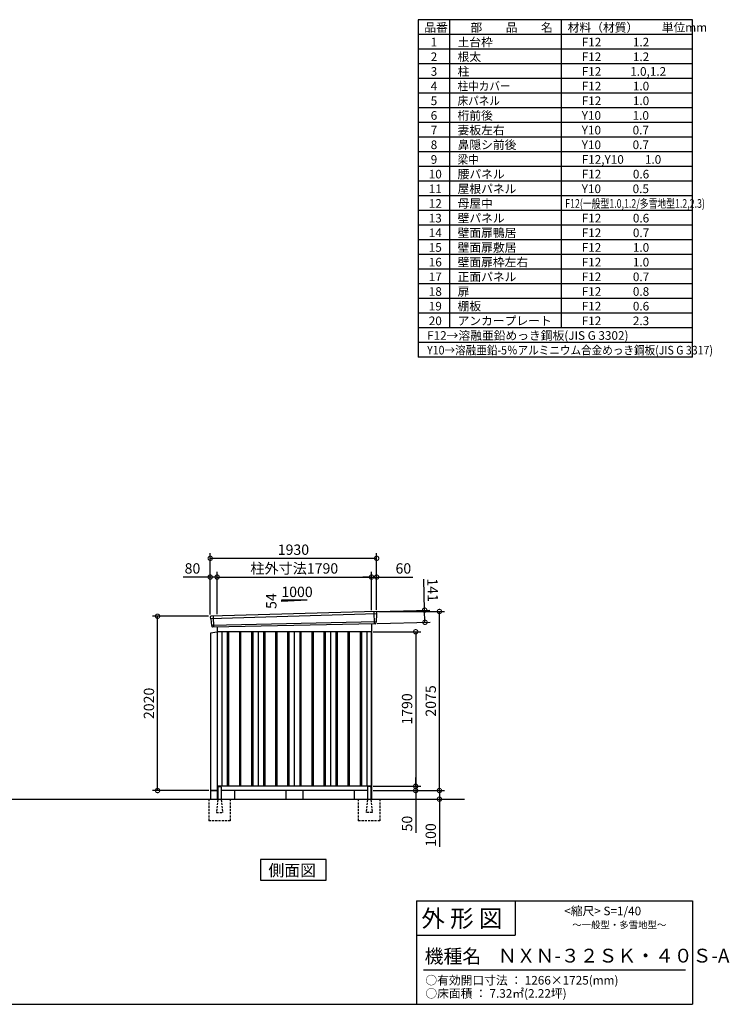
# Model space of a CAD drawing. Extents: x 140 to 16735, y 0 to 11410.
# Drawn here: x 8504 to 16735, y 0 to 11410 of the extents above; entities that cross this region are included whole.
import ezdxf

# ---------------------------------------------------------------- set-up
doc = ezdxf.new("R2010")
doc.units = 0
doc.header["$LTSCALE"] = 20
doc.header["$PDMODE"] = 3
doc.header["$PDSIZE"] = 2
doc.linetypes.add('HIDDEN', pattern=[0.375, 0.25, -0.125])
doc.layers.get('0').update_dxf_attribs({"linetype": 'CONTINUOUS'})
doc.layers.get('DEFPOINTS').update_dxf_attribs({"linetype": 'CONTINUOUS'})
for name, color, linetype in [('仕様書枠', 230, 'CONTINUOUS'), ('寸法', 4, 'CONTINUOUS'), ('文字', 7, 'CONTINUOUS'), ('破線', 2, 'HIDDEN'), ('細線', 5, 'CONTINUOUS'), ('部品1', 7, 'CONTINUOUS'), ('Ｇ．Ｌ', 30, 'CONTINUOUS')]:
    doc.layers.add(name, color=color, linetype=linetype)
doc.styles.add('STYLE1', font='isocp.shx', dxfattribs={"bigfont": 'bigfont.shx'})
doc.styles.add('STYLE2', font='txt')
doc.dimstyles.new('INABA_S40G', dxfattribs={"dimscale": 40, "dimtxt": 3, "dimasz": 2.5, "dimexe": 1.5, "dimexo": 0.5, "dimgap": 1, "dimtad": 3, "dimdec": 1, "dimdsep": 46, "dimtxsty": 'STYLE1', "dimblk1": 'DOTSMALL', "dimblk2": 'DOTSMALL', "dimsah": 1, "dimcen": 0, "dimclrt": 7, "dimadec": 0, "dimazin": 0, "dimtfac": 1, "dimtdec": 4, "dimtix": 1, "dimtmove": 0, "dimatfit": 3, "dimldrblk": 'DOTSMALL', "dimfxl": 1, "dimtolj": 1, "dimtzin": 0, "dimarcsym": 0})

# ---------------------------------------------------------------- blocks, each defined once
blk = doc.blocks.new('_DOTSMALL')
at = {"color": 0, "linetype": 'ByBlock', "ltscale": 50, "const_width": 0.5}
blk.add_lwpolyline([(-0.0625, 0, 1), (0.0625, 0, 1)], format="xyb", close=True, dxfattribs=at)
blk = doc.blocks.new('*D1')
at = {"layer": 'DEFPOINTS', "color": 0, "ltscale": 50}
for p in [(10103, 4497), (10714, 4497), (10717, 2477)]:
    blk.add_point(p, dxfattribs=at)
at = {"layer": '寸法', "color": 0, "lineweight": -2, "ltscale": 50}
for p, q in [((10694, 4497), (10043, 4497)), ((10103, 2477), (10103, 4497)), ((10697, 2477), (10043, 2477))]:
    blk.add_line(p, q, dxfattribs=at)
at = {"layer": '寸法', "color": 0, "lineweight": -2, "ltscale": 50, "xscale": 100, "yscale": 100, "zscale": 100}
for p, rotation in [((10103, 4497), 90), ((10103, 2477), 270)]:
    blk.add_blockref('_DOTSMALL', p, dxfattribs=dict(at, rotation=rotation))
at = {"layer": '寸法', "color": 7, "ltscale": 50, "insert": (10003, 3487), "char_height": 120, "attachment_point": 5, "rotation": 90, "style": 'STYLE1'}
blk.add_mtext('\\A1;2020', dxfattribs=at)
blk = doc.blocks.new('*D2')
at = {"layer": 'DEFPOINTS', "color": 0, "ltscale": 50}
for p in [(12584, 2527), (12584, 2477), (13097, 2477)]:
    blk.add_point(p, dxfattribs=at)
at = {"layer": '寸法', "color": 0, "lineweight": -2, "ltscale": 50}
for p, q in [((13097, 2527), (13097, 2627)), ((12604, 2527), (13157, 2527)), ((13097, 2527), (13097, 2477)), ((12604, 2477), (13157, 2477)), ((13097, 2477), (13097, 1987))]:
    blk.add_line(p, q, dxfattribs=at)
at = {"layer": '寸法', "color": 0, "lineweight": -2, "ltscale": 50, "xscale": 100, "yscale": 100, "zscale": 100}
for p, rotation in [((13097, 2527), 270), ((13097, 2477), 90)]:
    blk.add_blockref('_DOTSMALL', p, dxfattribs=dict(at, rotation=rotation))
at = {"layer": '寸法', "color": 7, "ltscale": 50, "insert": (12997, 2094), "char_height": 120, "attachment_point": 5, "rotation": 90, "style": 'STYLE1'}
blk.add_mtext('\\A1;50', dxfattribs=at)
blk = doc.blocks.new('*D3')
at = {"layer": 'DEFPOINTS', "color": 0, "ltscale": 50}
for p in [(12584, 2477), (13269, 2377), (13372, 2377)]:
    blk.add_point(p, dxfattribs=at)
at = {"layer": '寸法', "color": 0, "lineweight": -2, "ltscale": 50}
for p, q in [((12604, 2477), (13432, 2477)), ((13372, 2477), (13372, 2377)), ((13289, 2377), (13432, 2377)), ((13372, 2377), (13372, 1826))]:
    blk.add_line(p, q, dxfattribs=at)
at = {"layer": '寸法', "color": 0, "lineweight": -2, "ltscale": 50, "xscale": 100, "yscale": 100, "zscale": 100}
for p, rotation in [((13372, 2477), 90), ((13372, 2377), 270)]:
    blk.add_blockref('_DOTSMALL', p, dxfattribs=dict(at, rotation=rotation))
at = {"layer": '寸法', "color": 7, "ltscale": 50, "insert": (13272, 1962), "char_height": 120, "attachment_point": 5, "rotation": 90, "style": 'STYLE1'}
blk.add_mtext('\\A1;100', dxfattribs=at)
blk = doc.blocks.new('*D4')
at = {"layer": 'DEFPOINTS', "color": 0, "ltscale": 50}
for p in [(12584, 4317), (12584, 2527), (13097, 2527)]:
    blk.add_point(p, dxfattribs=at)
at = {"layer": '寸法', "color": 0, "lineweight": -2, "ltscale": 50}
for p, q in [((12604, 4317), (13157, 4317)), ((13097, 4317), (13097, 2527)), ((12604, 2527), (13157, 2527))]:
    blk.add_line(p, q, dxfattribs=at)
at = {"layer": '寸法', "color": 0, "lineweight": -2, "ltscale": 50, "xscale": 100, "yscale": 100, "zscale": 100}
for p, rotation in [((13097, 4317), 90), ((13097, 2527), 270)]:
    blk.add_blockref('_DOTSMALL', p, dxfattribs=dict(at, rotation=rotation))
at = {"layer": '寸法', "color": 7, "ltscale": 50, "insert": (12997, 3422), "char_height": 120, "attachment_point": 5, "rotation": 90, "style": 'STYLE1'}
blk.add_mtext('\\A1;1790', dxfattribs=at)
blk = doc.blocks.new('*D8')
at = {"layer": 'DEFPOINTS', "color": 0, "ltscale": 50}
for p in [(10714, 4951), (10714, 4497), (10794, 4499)]:
    blk.add_point(p, dxfattribs=at)
at = {"layer": '寸法', "color": 0, "lineweight": -2, "ltscale": 50}
for p, q in [((10714, 4951), (10402, 4951)), ((10714, 4517), (10714, 5011)), ((10794, 4951), (10714, 4951)), ((10794, 4519), (10794, 5011))]:
    blk.add_line(p, q, dxfattribs=at)
at = {"layer": '寸法', "color": 0, "lineweight": -2, "ltscale": 50, "xscale": 100, "yscale": 100, "zscale": 100, "rotation": 180}
blk.add_blockref('_DOTSMALL', (10714, 4951), dxfattribs=at)
at = {"layer": '寸法', "color": 0, "lineweight": -2, "ltscale": 50, "xscale": 100, "yscale": 100, "zscale": 100}
blk.add_blockref('_DOTSMALL', (10794, 4951), dxfattribs=at)
at = {"layer": '寸法', "color": 7, "ltscale": 50, "insert": (10508, 5051), "char_height": 120, "attachment_point": 5, "style": 'STYLE1'}
blk.add_mtext('\\A1;80', dxfattribs=at)
blk = doc.blocks.new('*D7')
at = {"layer": 'DEFPOINTS', "color": 0, "ltscale": 50}
for p in [(12644, 5168), (10714, 4497), (12644, 4552)]:
    blk.add_point(p, dxfattribs=at)
at = {"layer": '寸法', "color": 0, "lineweight": -2, "ltscale": 50}
for p, q in [((10714, 4517), (10714, 5228)), ((10714, 5168), (12644, 5168)), ((12644, 4572), (12644, 5228))]:
    blk.add_line(p, q, dxfattribs=at)
at = {"layer": '寸法', "color": 0, "lineweight": -2, "ltscale": 50, "xscale": 100, "yscale": 100, "zscale": 100, "rotation": 180}
blk.add_blockref('_DOTSMALL', (10714, 5168), dxfattribs=at)
at = {"layer": '寸法', "color": 0, "lineweight": -2, "ltscale": 50, "xscale": 100, "yscale": 100, "zscale": 100}
blk.add_blockref('_DOTSMALL', (12644, 5168), dxfattribs=at)
at = {"layer": '寸法', "color": 7, "ltscale": 50, "insert": (11679, 5268), "char_height": 120, "attachment_point": 5, "style": 'STYLE1'}
blk.add_mtext('\\A1;1930', dxfattribs=at)
blk = doc.blocks.new('*D5')
at = {"layer": 'DEFPOINTS', "color": 0, "ltscale": 50}
for p in [(12584, 4951), (10794, 4499), (12584, 4548)]:
    blk.add_point(p, dxfattribs=at)
at = {"layer": '寸法', "color": 0, "lineweight": -2, "ltscale": 50}
for p, q in [((10794, 4519), (10794, 5011)), ((10794, 4951), (12584, 4951)), ((12584, 4568), (12584, 5011))]:
    blk.add_line(p, q, dxfattribs=at)
at = {"layer": '寸法', "color": 0, "lineweight": -2, "ltscale": 50, "xscale": 100, "yscale": 100, "zscale": 100, "rotation": 180}
blk.add_blockref('_DOTSMALL', (10794, 4951), dxfattribs=at)
at = {"layer": '寸法', "color": 0, "lineweight": -2, "ltscale": 50, "xscale": 100, "yscale": 100, "zscale": 100}
blk.add_blockref('_DOTSMALL', (12584, 4951), dxfattribs=at)
at = {"layer": '寸法', "color": 7, "ltscale": 50, "insert": (11689, 5051), "char_height": 120, "attachment_point": 5, "style": 'STYLE1'}
blk.add_mtext('\\A1;柱外寸法1790', dxfattribs=at)
blk = doc.blocks.new('*D6')
at = {"layer": 'DEFPOINTS', "color": 0, "ltscale": 50}
for p in [(12644, 4951), (12584, 4548), (12644, 4552)]:
    blk.add_point(p, dxfattribs=at)
at = {"layer": '寸法', "color": 0, "lineweight": -2, "ltscale": 50}
for p, q in [((12584, 4951), (12484, 4951)), ((12584, 4568), (12584, 5011)), ((12584, 4951), (12644, 4951)), ((12644, 4572), (12644, 5011)), ((12644, 4951), (13064, 4951))]:
    blk.add_line(p, q, dxfattribs=at)
at = {"layer": '寸法', "color": 0, "lineweight": -2, "ltscale": 50, "xscale": 100, "yscale": 100, "zscale": 100}
blk.add_blockref('_DOTSMALL', (12584, 4951), dxfattribs=at)
at = {"layer": '寸法', "color": 0, "lineweight": -2, "ltscale": 50, "xscale": 100, "yscale": 100, "zscale": 100, "rotation": 180}
blk.add_blockref('_DOTSMALL', (12644, 4951), dxfattribs=at)
at = {"layer": '寸法', "color": 7, "ltscale": 50, "insert": (12954, 5051), "char_height": 120, "attachment_point": 5, "style": 'STYLE1'}
blk.add_mtext('\\A1;60', dxfattribs=at)
blk = doc.blocks.new('*D9')
at = {"layer": 'DEFPOINTS', "color": 0, "ltscale": 50}
for p in [(12625, 4551), (12629, 4410), (13205, 4427)]:
    blk.add_point(p, dxfattribs=at)
at = {"layer": '寸法', "color": 0, "lineweight": -2, "ltscale": 50}
for p, q in [((13201, 4568), (13191, 4927)), ((12645, 4552), (13261, 4569)), ((13205, 4427), (13201, 4568)), ((12649, 4411), (13265, 4428))]:
    blk.add_line(p, q, dxfattribs=at)
at = {"layer": '寸法', "color": 0, "lineweight": -2, "ltscale": 50, "xscale": 100, "yscale": 100, "zscale": 100}
for p, rotation in [((13201, 4568), 91.64736097436001), ((13205, 4427), 271.64736097436)]:
    blk.add_blockref('_DOTSMALL', p, dxfattribs=dict(at, rotation=rotation))
at = {"layer": '寸法', "color": 7, "ltscale": 50, "insert": (13294, 4800), "char_height": 120, "attachment_point": 5, "rotation": 271.6474, "style": 'STYLE1'}
blk.add_mtext('\\A1;141', dxfattribs=at)
blk = doc.blocks.new('*D10')
at = {"layer": 'DEFPOINTS', "color": 0, "ltscale": 50}
for p in [(12644, 4552), (13372, 4552), (12584, 2477)]:
    blk.add_point(p, dxfattribs=at)
at = {"layer": '寸法', "color": 0, "lineweight": -2, "ltscale": 50}
for p, q in [((12664, 4552), (13432, 4552)), ((13372, 2477), (13372, 4552)), ((12604, 2477), (13432, 2477))]:
    blk.add_line(p, q, dxfattribs=at)
at = {"layer": '寸法', "color": 0, "lineweight": -2, "ltscale": 50, "xscale": 100, "yscale": 100, "zscale": 100}
for p, rotation in [((13372, 4552), 90), ((13372, 2477), 270)]:
    blk.add_blockref('_DOTSMALL', p, dxfattribs=dict(at, rotation=rotation))
at = {"layer": '寸法', "color": 7, "ltscale": 50, "insert": (13272, 3515), "char_height": 120, "attachment_point": 5, "rotation": 90, "style": 'STYLE1'}
blk.add_mtext('\\A1;2075', dxfattribs=at)

msp = doc.modelspace()

# ---------------------------------------------------------------- linework, layer by layer
at = {"layer": '仕様書枠', "ltscale": 50}
for p, q in [((13127.2, 11409.6), (13127.2, 7499.6)), ((16307.2, 11409.6), (13127.2, 11409.6)), ((13490.2, 11409.6), (13490.2, 7839.6)), ((16307.2, 7499.6), (16307.2, 11409.6)), ((14785.2, 11409.6), (14785.2, 7839.6)), ((16307.2, 11239.6), (13127.2, 11239.6)), ((16307.2, 11069.6), (13127.2, 11069.6)), ((16307.2, 10899.6), (13127.2, 10899.6)), ((16307.2, 10729.6), (13127.2, 10729.6)), ((16307.2, 10559.6), (13127.2, 10559.6)), ((16307.2, 10389.6), (13127.2, 10389.6)), ((16307.2, 10219.6), (13127.2, 10219.6)), ((16307.2, 10049.6), (13127.2, 10049.6)), ((16307.2, 9879.6), (13127.2, 9879.6)), ((16307.2, 9709.6), (13127.2, 9709.6)), ((16307.2, 9539.6), (13127.2, 9539.6)), ((16307.2, 9369.6), (13127.2, 9369.6)), ((16307.2, 9199.6), (13127.2, 9199.6)), ((16307.2, 9029.6), (13127.2, 9029.6)), ((16307.2, 8859.6), (13127.2, 8859.6)), ((16307.2, 8689.6), (13127.2, 8689.6)), ((16307.2, 8519.6), (13127.2, 8519.6)), ((16307.2, 8349.6), (13127.2, 8349.6)), ((16307.2, 8179.6), (13127.2, 8179.6)), ((16307.2, 8009.6), (13127.2, 8009.6)), ((16307.2, 7839.6), (13127.2, 7839.6)), ((16307.2, 7669.6), (13127.2, 7669.6)), ((16307.2, 7499.6), (13127.2, 7499.6)), ((13107.2, 1200), (16307.2, 1200)), ((16307.2, 1200), (16307.2, 0)), ((13107.2, 800), (14251.2, 800)), ((140, 0), (16307.2, 0))]:
    msp.add_line(p, q, dxfattribs=at)
at = {"layer": '仕様書枠', "linetype": 'Continuous', "ltscale": 50}
for p, q in [((13107.2, 1200), (13107.2, 0)), ((14251.2, 1200), (14251.2, 800))]:
    msp.add_line(p, q, dxfattribs=at)
at = {"layer": '文字', "color": 7, "ltscale": 50}
msp.add_line((13187.2, 400), (16227.2, 400), dxfattribs=at)
at = {"layer": '破線', "ltscale": 5}
for p, q in [((10696.802, 2377.275), (10696.802, 2127.275)), ((10946.802, 2377.275), (10946.802, 2127.275)), ((12431.802, 2377.275), (12431.802, 2127.275)), ((12681.802, 2377.275), (12681.802, 2127.275)), ((10946.802, 2127.275), (10696.802, 2127.275)), ((12681.802, 2127.275), (12431.802, 2127.275))]:
    msp.add_line(p, q, dxfattribs=at)
at = {"layer": '破線', "linetype": 'HIDDEN', "ltscale": 5}
for p, q in [((10801.802, 2372.275), (10786.802, 2224.575)), ((10801.802, 2377.275), (10801.802, 2372.275)), ((10841.802, 2377.275), (10841.802, 2372.275)), ((10841.802, 2372.275), (10856.802, 2224.575)), ((12536.802, 2372.275), (12521.802, 2224.575)), ((12536.802, 2377.275), (12536.802, 2372.275)), ((12576.802, 2377.275), (12576.802, 2372.275)), ((12576.802, 2372.275), (12591.802, 2224.575)), ((10786.802, 2224.575), (10786.802, 2222.275)), ((10786.802, 2222.275), (10856.802, 2222.275)), ((10856.802, 2224.575), (10856.802, 2222.275)), ((12521.802, 2224.575), (12521.802, 2222.275)), ((12591.802, 2222.275), (12521.802, 2222.275)), ((12591.802, 2224.575), (12591.802, 2222.275))]:
    msp.add_line(p, q, dxfattribs=at)
at = {"layer": '細線', "ltscale": 50}
for p, q in [((12643.262, 4523.292), (10717.626, 4467.668)), ((10747.302, 4497.242), (10752.049, 4371.496)), ((12611.302, 4549.674), (12616.591, 4409.589)), ((12638.502, 4430.43), (10728.498, 4390.621)), ((10911.802, 4317.275), (10911.802, 2527.275)), ((10926.802, 4317.275), (10926.802, 2527.275)), ((11051.802, 4317.275), (11051.802, 2527.275)), ((11066.802, 4317.275), (11066.802, 2527.275)), ((11191.802, 4317.275), (11191.802, 2527.275)), ((11206.802, 4317.275), (11206.802, 2527.275)), ((11331.802, 4317.275), (11331.802, 2527.275)), ((11346.802, 4317.275), (11346.802, 2527.275)), ((11471.802, 4317.275), (11471.802, 2527.275)), ((11486.802, 4317.275), (11486.802, 2527.275)), ((11611.802, 4317.275), (11611.802, 2527.275)), ((11626.802, 4317.275), (11626.802, 2527.275)), ((11751.802, 4317.275), (11751.802, 2527.275)), ((11766.802, 4317.275), (11766.802, 2527.275)), ((11891.802, 4317.275), (11891.802, 2527.275)), ((11906.802, 4317.275), (11906.802, 2527.275)), ((12031.802, 4317.275), (12031.802, 2527.275)), ((12046.802, 4317.275), (12046.802, 2527.275)), ((12171.802, 4317.275), (12171.802, 2527.275)), ((12186.802, 4317.275), (12186.802, 2527.275)), ((12311.802, 4317.275), (12311.802, 2527.275)), ((12326.802, 4317.275), (12326.802, 2527.275)), ((12451.802, 4317.275), (12451.802, 2527.275)), ((12466.802, 4317.275), (12466.802, 2527.275))]:
    msp.add_line(p, q, dxfattribs=at)
at = {"layer": '部品1', "ltscale": 50}
for p, q in [((11839.302, 4683.143), (11539.302, 4666.943)), ((11539.302, 4683.143), (11539.302, 4666.943)), ((11839.302, 4683.143), (11539.302, 4683.143)), ((10715.088, 4488.216), (10717.118, 4468.271)), ((10720.471, 4464.96), (10727.978, 4391.228)), ((12640.668, 4520.366), (12638.964, 4431.075)), ((12644.117, 4543.868), (12643.737, 4523.941)), ((10731.33, 4387.917), (10732.41, 4377.313)), ((12635.896, 4427.5), (12635.694, 4416.917)), ((10794.302, 4312.318), (10717.302, 4302.318)), ((10717.302, 4302.318), (10717.302, 2377.275)), ((12584.302, 2377.275), (12584.302, 4312.275)), ((10801.802, 2517.275), (10801.802, 2377.275)), ((10841.802, 2517.275), (10841.802, 2377.275)), ((12536.802, 2517.275), (12536.802, 2377.275)), ((12576.802, 2517.275), (12576.802, 2377.275)), ((10717.302, 2477.275), (10794.302, 2477.275)), ((10717.302, 2477.275), (10717.302, 2377.275)), ((11589.302, 2477.275), (11589.302, 2377.275)), ((11789.302, 2477.275), (11789.302, 2377.275))]:
    msp.add_line(p, q, dxfattribs=at)
at = {"layer": '部品1'}
for p, q in [((12636.757, 4550.992), (10721.69, 4495.915)), ((12628.959, 4410.056), (10739.638, 4371.027)), ((10794.302, 4372.156), (10794.302, 2377.275)), ((12584.302, 4409.133), (12584.302, 2377.275)), ((12584.302, 4317.275), (10794.302, 4317.275)), ((10849.302, 4317.275), (10849.302, 2527.275)), ((11269.302, 4317.275), (11269.302, 2527.275)), ((11689.302, 4317.275), (11689.302, 2527.275)), ((12109.302, 4317.275), (12109.302, 2527.275)), ((12529.302, 4317.275), (12529.302, 2527.275)), ((12584.302, 2527.275), (10794.302, 2527.275)), ((10806.802, 2522.275), (10836.802, 2522.275)), ((12571.802, 2522.275), (12541.802, 2522.275)), ((10794.302, 2477.275), (10717.302, 2477.275)), ((10801.802, 2477.275), (10717.302, 2477.275)), ((12536.802, 2477.275), (10841.802, 2477.275)), ((10994.302, 2477.275), (10994.302, 2377.275)), ((12384.302, 2477.275), (12384.302, 2377.275)), ((12584.302, 2477.275), (12576.802, 2477.275))]:
    msp.add_line(p, q, dxfattribs=at)
msp.add_lwpolyline([(11298.939, 1677.275), (11298.939, 1437.382), (12059.664, 1437.382), (12059.664, 1677.275)], close=True, dxfattribs=at)
at = {"layer": '部品1', "ltscale": 50}
for centre, radius, start, end in [((10722.052, 4488.925), 7, 92.9641245, 185.8133002), ((12637.119, 4544.002), 7, 358.906776, 92.9641245), ((10739.374, 4378.022), 7, 185.8133002, 272.162244), ((12628.695, 4417.051), 7, 272.162244, 358.906776), ((10806.802, 2517.275), 5, 90, 180), ((10836.802, 2517.275), 5, 0, 90), ((12541.802, 2517.275), 5, 90, 180), ((12571.802, 2517.275), 5, 0, 90)]:
    msp.add_arc(centre, radius, start, end, dxfattribs=at)
at = {"layer": '部品1'}
for centre, radius, start, end in [((10717.815, 4468.342), 0.7, 185.8133002, 264.9078302), ((10717.486, 4464.656), 3, 5.8133002, 84.9078302), ((12643.668, 4520.309), 3, 99.812246, 178.906776), ((12643.037, 4523.955), 0.7, 279.812246, 358.906776), ((10728.674, 4391.298), 0.7, 185.8133002, 264.9078302), ((10728.346, 4387.613), 3, 5.8133002, 84.9078302), ((12638.895, 4427.443), 3, 99.812246, 178.906776), ((12638.265, 4431.089), 0.7, 279.812246, 358.906776)]:
    msp.add_arc(centre, radius, start, end, dxfattribs=at)
at = {"layer": 'Ｇ．Ｌ', "ltscale": 50}
msp.add_line((2302.24, 2377.275), (13661.344, 2377.275), dxfattribs=at)

# ---------------------------------------------------------------- texts
at = {"layer": '文字', "color": 7, "ltscale": 50}
for s, height, style, p in [('品番', 100, 'STYLE1', (13197.425, 11270.014)), ('部\u3000\u3000品\u3000\u3000名', 100, 'STYLE1', (13732.038, 11270.014)), ('材料（材質）\u3000\u3000単位mm', 100, 'STYLE1', (14859.798, 11270.014)), ('1', 100, 'STYLE1', (13271.19, 11100.014)), ('土台枠', 100, 'STYLE1', (13583.118, 11100.014)), ('F12            1.2', 100, 'STYLE1', (15022.64, 11100.014)), ('2', 100, 'STYLE1', (13271.19, 10930.014)), ('根太', 100, 'STYLE1', (13583.118, 10930.014)), ('F12            1.2', 100, 'STYLE1', (15022.64, 10930.014)), ('3', 100, 'STYLE1', (13271.19, 10760.014)), ('柱', 100, 'STYLE1', (13583.118, 10760.014)), ('F12           1.0,1.2', 100, 'STYLE1', (15022.64, 10760.014)), ('4', 100, 'STYLE1', (13271.19, 10590.014)), ('F12            1.0', 100, 'STYLE1', (15022.64, 10590.014)), ('5', 100, 'STYLE1', (13271.19, 10420.014)), ('F12            1.0', 100, 'STYLE1', (15022.64, 10420.014)), ('6', 100, 'STYLE1', (13271.19, 10250.014)), ('桁前後', 100, 'STYLE1', (13583.118, 10250.014)), ('Y10            1.0', 100, 'STYLE1', (15022.64, 10250.014)), ('7', 100, 'STYLE1', (13271.19, 10080.014)), ('妻板左右', 100, 'STYLE1', (13583.118, 10080.014)), ('Y10            0.7', 100, 'STYLE1', (15022.64, 10080.014)), ('8', 100, 'STYLE1', (13271.19, 9910.014)), ('鼻隠シ前後', 100, 'STYLE1', (13583.118, 9910.014)), ('Y10            0.7', 100, 'STYLE1', (15022.64, 9910.014)), ('9', 100, 'STYLE1', (13271.19, 9740.014)), ('F12,Y10        1.0', 100, 'STYLE1', (15022.64, 9740.014)), ('10', 100, 'STYLE1', (13248.777, 9570.014)), ('腰パネル', 100, 'STYLE1', (13583.118, 9570.014)), ('F12            0.6', 100, 'STYLE1', (15022.64, 9570.014)), ('11', 100, 'STYLE1', (13248.777, 9400.014)), ('屋根パネル', 100, 'STYLE1', (13583.118, 9400.014)), ('Y10            0.5', 100, 'STYLE1', (15022.64, 9400.014)), ('12', 100, 'STYLE1', (13248.777, 9230.014)), ('母屋中', 100, 'STYLE1', (13583.118, 9230.014)), ('13', 100, 'STYLE1', (13248.777, 9060.014)), ('壁パネル', 100, 'STYLE1', (13583.118, 9060.014)), ('F12            0.6', 100, 'STYLE1', (15022.64, 9060.014)), ('14', 100, 'STYLE1', (13248.777, 8890.014)), ('壁面扉鴨居', 100, 'STYLE1', (13583.118, 8890.014)), ('F12            0.7', 100, 'STYLE1', (15022.64, 8890.014)), ('15', 100, 'STYLE1', (13248.777, 8720.014)), ('壁面扉敷居', 100, 'STYLE1', (13583.118, 8720.014)), ('F12            1.0', 100, 'STYLE1', (15022.64, 8720.014)), ('16', 100, 'STYLE1', (13248.777, 8550.014)), ('壁面扉枠左右', 100, 'STYLE1', (13583.118, 8550.014)), ('F12            1.0', 100, 'STYLE1', (15022.64, 8550.014)), ('17', 100, 'STYLE1', (13248.777, 8380.014)), ('正面パネル', 100, 'STYLE1', (13583.118, 8380.014)), ('F12            0.7', 100, 'STYLE1', (15022.64, 8380.014)), ('18', 100, 'STYLE1', (13248.777, 8210.014)), ('扉', 100, 'STYLE1', (13583.118, 8210.014)), ('F12            0.8', 100, 'STYLE1', (15022.64, 8210.014)), ('19', 100, 'STYLE1', (13248.777, 8040.014)), ('棚板', 100, 'STYLE1', (13583.118, 8040.014)), ('F12            0.6', 100, 'STYLE1', (15022.64, 8040.014)), ('20', 100, 'STYLE1', (13248.777, 7870.014)), ('アンカープレート', 100, 'STYLE1', (13583.118, 7870.014)), ('F12            2.3', 100, 'STYLE1', (15022.64, 7870.014)), ('F12→溶融亜鉛めっき鋼板(JIS G 3302)', 100, 'STYLE1', (13229.831, 7700.014)), ('                <縮尺> S=1/40', 100, 'STYLE2', (14331.046, 1031.558)), ('外 形 図', 200, 'STYLE2', (13162.979, 895.091)), ('～一般型・多雪地型～', 80, 'STYLE2', (14913.216, 880.27)), ('機種名', 160, 'STYLE2', (13201.437, 477.274)), ('ＮＸＮ-３２ＳＫ・４０Ｓ-A', 160, 'STYLE2', (14050.452, 483.897)), ('○有効開口寸法 ： 1266×1725(mm)', 100, 'STYLE2', (13209.405, 228.544)), ('○床面積 ： 7.32㎡(2.22坪) \u3000', 100, 'STYLE2', (13209.405, 76.094))]:
    msp.add_text(s, height=height, dxfattribs=dict(at, style=style)).set_placement(p)
at = {"layer": '文字', "color": 7, "ltscale": 50, "style": 'STYLE1'}
for s, width, p in [('柱中カバー', 0.9, (13583.118, 10590.014)), ('床パネル', 0.9, (13583.118, 10420.014)), ('梁中', 0.9, (13583.118, 9740.014)), ('F12(一般型1.0,1.2/多雪地型1.2,2.3)', 0.75, (14831.36, 9230.014)), ('Y10→溶融亜鉛-5％アルミニウム合金めっき鋼板(JIS G 3317)', 0.9, (13229.831, 7530.014))]:
    msp.add_text(s, height=100, dxfattribs=dict(at, width=width)).set_placement(p)
at = {"layer": '部品1', "ltscale": 50, "style": 'STYLE1'}
msp.add_text('1000', height=120, dxfattribs=at).set_placement((11538.939, 4719.027))
msp.add_text('54', height=120, rotation=90, dxfattribs=at).set_placement((11482.209, 4581.526))
at = {"layer": '部品1', "style": 'STYLE2'}
msp.add_text('側面図', height=135, dxfattribs=at).set_placement((11388.385, 1484.381))

# ---------------------------------------------------------------- dimensions: what is measured, and where the dimension line sits
at = {"layer": '寸法', "ltscale": 50}
for base, p1, p2, angle, picture, middle, dimtype in [((12644.302, 5167.894), (10714.302, 4497.275), (12644.302, 4552.275), 180, '*D7', (11679.302, 5167.894), 160), ((10714.302, 4950.932), (10794.302, 4499.085), (10714.302, 4497.275), 180, '*D8', (10508.254, 4950.932), 160), ((12644.302, 4950.932), (12584.302, 4548.276), (12644.302, 4552.275), 180, '*D6', (12953.939, 4950.932), 160), ((13204.91, 4426.62), (12624.906, 4550.997), (12628.959, 4410.056), 271.647361, '*D9', (13194.245, 4797.467), 161), ((13097.323, 2477.275), (12584.302, 2527.275), (12584.302, 2477.275), 90, '*D2', (13097.323, 2093.525), 160), ((13372.027, 2377.275), (12584.302, 2477.275), (13269.008, 2377.275), 90, '*D3', (13372.027, 1962.275), 160)]:
    dim = msp.add_linear_dim(base=base, p1=p1, p2=p2, angle=angle, dimstyle='INABA_S40G', dxfattribs=at)
    dim.commit()
    dim.dimension.update_dxf_attribs({"geometry": picture, "text_midpoint": middle, "dimtype": dimtype})
dim = msp.add_linear_dim(base=(12584.302, 4951.368), p1=(10794.302, 4499.085), p2=(12584.302, 4548.276), angle=180, text='柱外寸法<>', dimstyle='INABA_S40G', dxfattribs=at)
dim.commit()
dim.dimension.update_dxf_attribs({"geometry": '*D5', "text_midpoint": (11689.302, 4951.368), "dimtype": 160})
for base, p1, p2, picture, middle in [((13372.027, 4552.275), (12584.302, 2477.275), (12644.302, 4552.275), '*D10', (13272.016, 3514.775)), ((10103.088, 4497.275), (10717.302, 2477.275), (10714.302, 4497.275), '*D1', (10003.076, 3487.275)), ((13097.323, 2527.275), (12584.302, 4317.275), (12584.302, 2527.275), '*D4', (12997.323, 3422.275))]:
    dim = msp.add_linear_dim(base=base, p1=p1, p2=p2, angle=90, dimstyle='INABA_S40G', dxfattribs=at)
    dim.commit()
    dim.dimension.update_dxf_attribs({"geometry": picture, "text_midpoint": middle})

doc.saveas('drawing.dxf')
